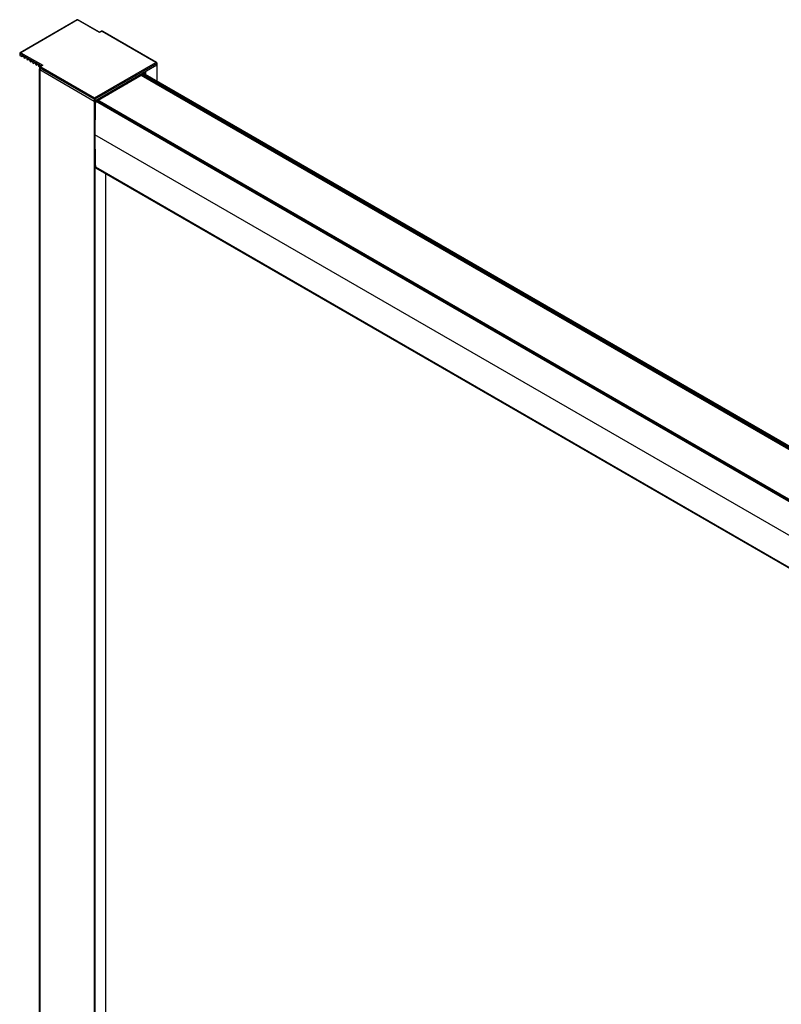
# Paper-space layout '_Isometric' of a CAD drawing. Units: millimetres. Extents: x -1896 to -1034, y -1806 to 279.
# Drawn here: x -1896 to -1526, y -199 to 279 of the extents above; entities that cross this region are included whole.
import ezdxf

# ---------------------------------------------------------------- set-up
doc = ezdxf.new("R2010")
doc.units = ezdxf.units.MM

psp = doc.layouts.new('_Isometric')

# ---------------------------------------------------------------- linework, layer by layer
at = {"color": 7, "linetype": 'Continuous', "lineweight": 25}
for p, q in [((-1867.96, 278.74), (-1895.66, 262.74)), ((-1867.81, 278.66), (-1895.31, 262.78)), ((-1857.2, 272.53), (-1867.81, 278.66)), ((-1857.2, 272.7), (-1867.66, 278.74)), ((-1856.5, 273.11), (-1857.2, 272.7)), ((-1856.25, 273.08), (-1857.2, 272.53)), ((-1829.84, 258.04), (-1855.89, 273.08)), ((-1829.49, 258.01), (-1855.64, 273.11)), ((-1895.31, 262.78), (-1884.71, 256.65)), ((-1895.9, 262.37), (-1895.9, 261.55)), ((-1895.81, 262.25), (-1895.81, 261.43)), ((-1885.56, 256.33), (-1895.81, 262.25)), ((-1895.81, 261.43), (-1894.85, 260.87)), ((-1894.8, 260.87), (-1894.29, 261.16)), ((-1894.78, 260.91), (-1894.75, 261.43)), ((-1894.78, 260.91), (-1894.31, 261.18)), ((-1893.9, 260.94), (-1894.75, 261.43)), ((-1893.9, 260.94), (-1893.87, 260.39)), ((-1893.8, 260.27), (-1893.43, 260.06)), ((-1893.38, 260.05), (-1892.87, 260.35)), ((-1893.36, 260.09), (-1893.34, 260.61)), ((-1893.36, 260.09), (-1892.9, 260.36)), ((-1892.49, 260.12), (-1893.34, 260.61)), ((-1892.49, 260.12), (-1892.46, 259.57)), ((-1892.39, 259.45), (-1892.02, 259.24)), ((-1891.97, 259.24), (-1891.46, 259.53)), ((-1891.95, 259.28), (-1891.92, 259.8)), ((-1891.95, 259.28), (-1891.49, 259.55)), ((-1891.07, 259.31), (-1891.92, 259.8)), ((-1891.07, 259.31), (-1891.04, 258.76)), ((-1890.97, 258.64), (-1890.61, 258.43)), ((-1890.56, 258.42), (-1890.05, 258.71)), ((-1890.54, 258.46), (-1890.51, 258.98)), ((-1890.54, 258.46), (-1890.07, 258.73)), ((-1889.66, 258.49), (-1890.51, 258.98)), ((-1889.66, 258.49), (-1889.63, 257.94)), ((-1889.14, 257.6), (-1888.63, 257.9)), ((-1889.12, 257.65), (-1889.09, 258.16)), ((-1889.12, 257.65), (-1888.66, 257.91)), ((-1888.24, 257.67), (-1889.09, 258.16)), ((-1859.61, 240.86), (-1829.84, 258.04)), ((-1889.56, 257.82), (-1889.19, 257.61)), ((-1888.24, 257.67), (-1888.22, 257.12)), ((-1888.14, 257.01), (-1887.78, 256.79)), ((-1887.73, 256.79), (-1887.22, 257.08)), ((-1887.71, 256.83), (-1887.68, 257.35)), ((-1887.71, 256.83), (-1887.24, 257.1)), ((-1886.83, 256.86), (-1887.68, 257.35)), ((-1886.83, 256.86), (-1886.8, 256.31)), ((-1886.73, 256.19), (-1886.36, 255.98)), ((-1886.38, 254.86), (-1886.38, -1337.4)), ((-1886.31, 255.97), (-1885.8, 256.27)), ((-1886.29, 256.01), (-1886.26, 256.53)), ((-1886.29, 256.01), (-1885.83, 256.28)), ((-1885.74, 256.23), (-1886.26, 256.53)), ((-1886.24, 255.59), (-1886.24, 254.78)), ((-1886.16, 254.55), (-1859.82, 239.35)), ((-1886.16, 254.55), (-1886.16, -1337.7)), ((-1859.82, 240.16), (-1886.02, 255.29)), ((-1886.02, 255.29), (-1886.02, 254.47)), ((-1885.2, 256.54), (-1885.91, 256.13)), ((-1884.71, 256.65), (-1885.66, 256.1)), ((-1885.66, 255.9), (-1859.61, 240.86)), ((-1829.34, 257.51), (-1859.39, 240.16)), ((-1829.34, 256.69), (-1859.39, 239.35)), ((-1835.29, 253.26), (-1835.29, 252.43)), ((-1835.23, 252.39), (-1835.23, 253.3)), ((-1834.83, 253.53), (-1834.83, 252.16)), ((-1829.34, 257.51), (-1829.34, 248.99)), ((-1829.25, 248.94), (-1829.25, 257.63)), ((-1836.95, 251.65), (-1857.77, 239.63)), ((-1843.89, 248.3), (-1843.89, 247.64)), ((-1843.55, 248.49), (-1843.55, 247.84)), ((-1079.64, -185.53), (-1836.95, 251.65)), ((-1836.74, 252.18), (-1836.74, 252.02)), ((-1079.08, -185.21), (-1836.74, 252.18)), ((-1079.22, -185.29), (-1836.74, 252.02)), ((-1078.65, -184.96), (-1836.52, 252.55)), ((-1078.23, -184.72), (-1836.1, 252.79)), ((-1078.14, -184.67), (-1835.95, 252.81)), ((-1850.72, 244.35), (-1850.72, 243.7)), ((-1850.63, 244.4), (-1850.63, 243.75)), ((-1850.21, 244.65), (-1850.21, 244)), ((-1849.78, 244.89), (-1849.78, 244.24)), ((-1844.01, 248.23), (-1844.01, 247.57)), ((-1843.92, 247.62), (-1843.92, 248.28)), ((-1859.82, 240.16), (-1859.82, -1352.91)), ((-1859.39, 240.16), (-1859.39, -1352.91)), ((-1100.76, -198.61), (-1859.19, 239.23)), ((-1100.76, -198.12), (-1858.98, 239.59)), ((-1100.55, -197.61), (-1858.42, 239.91)), ((-1100.46, -197.55), (-1858.27, 239.92)), ((-1854.31, 242.28), (-1854.31, 241.63)), ((-1854.22, 241.68), (-1854.22, 242.33)), ((-1854.22, 241.99), (-1853.85, 242.26)), ((-1853.78, 242.22), (-1853.85, 242.26)), ((-1853.49, 242.75), (-1853.42, 242.69)), ((-1853.15, 242.57), (-1853.22, 242.61)), ((-1100.76, -214.94), (-1859.39, 223.02)), ((-1100.76, -230.64), (-1859.19, 207.2)), ((-1859.09, 206.98), (-1100.76, -230.8)), ((-1854.31, 204.22), (-1854.31, -1316.61))]:
    psp.add_line(p, q, dxfattribs=at)
at = {"color": 7, "linetype": 'Continuous', "lineweight": 25, "flags": 128}
for points in [[(-1886.24, 255.11), (-1886.32, 255.02), (-1886.38, 254.86), (-1886.32, 254.69), (-1886.16, 254.55)], [(-1854.22, 241.89), (-1854.07, 242.02), (-1853.78, 242.22)], [(-1853.85, 242.26), (-1853.28, 242.46), (-1852.93, 242.42)], [(-1853.57, 242.71), (-1853.45, 242.69), (-1853.22, 242.61)]]:
    psp.add_lwpolyline(points, dxfattribs=at)
at = {"color": 7, "linetype": 'Continuous', "lineweight": 25}
for centre, radius, start, end in [((-1856.39, 272.88), 0.251, 54.3824, 114.3071), ((-1856.07, 272.74), 0.384, 62.6097, 117.3903), ((-1855.75, 272.88), 0.251, 65.6929, 125.6176), ((-1895.75, 262.38), 0.144, 183.9894, 247.2677), ((-1895.75, 261.57), 0.151, 185.6948, 245.6253), ((-1894.82, 260.91), 0.043, 230.0475, 3.9051), ((-1893.72, 260.4), 0.155, 184.7734, 237.2478), ((-1893.41, 260.09), 0.043, 230.0475, 3.9051), ((-1892.3, 259.58), 0.155, 184.7734, 237.2478), ((-1891.99, 259.27), 0.043, 230.0475, 3.9051), ((-1890.89, 258.77), 0.155, 184.7734, 237.2478), ((-1890.58, 258.46), 0.043, 230.0475, 3.9051), ((-1889.48, 257.95), 0.155, 184.7734, 237.2478), ((-1889.16, 257.64), 0.043, 230.0475, 3.9051), ((-1888.06, 257.14), 0.155, 184.7734, 237.2478), ((-1887.75, 256.83), 0.043, 230.0475, 3.9051), ((-1886.65, 256.32), 0.155, 184.7734, 237.2478), ((-1886.34, 256.01), 0.043, 230.0475, 3.9051), ((-1885.86, 255.63), 0.377, 185.7988, 245.6163), ((-1885.86, 254.81), 0.377, 185.6948, 245.6253), ((-1885.25, 255.25), 0.768, 122.6055, 177.3945), ((-1885.81, 255.91), 0.24, 52.7442, 115.9804), ((-1885.62, 256), 0.109, 110.7834, 249.2166), ((-1829.4, 257.65), 0.148, 293.6948, 355.0034), ((-1829.4, 256.83), 0.151, 294.3747, 354.3052), ((-1837.2, 252.04), 0.461, 302.6055, 357.3945), ((-1836.28, 252.16), 0.461, 122.6055, 177.3945), ((-1836.01, 252.67), 0.151, 65.6929, 125.6176), ((-1859.61, 240.57), 0.461, 242.6097, 297.3903), ((-1859.61, 239.76), 0.461, 242.6097, 297.3903), ((-1216.68, 222.96), 642.72, 178.54931, 179.9947), ((-1858.73, 239.2), 0.463, 122.6824, 176.3396), ((-1858.34, 239.78), 0.151, 65.6929, 125.6176), ((-1853.11, 241.19), 1.22, 82.7882, 123.0444), ((-1853.54, 241.89), 0.777, 45.0091, 98.2622), ((-1244.41, 222.96), 614.99, 179.99457, 181.46842), ((-1858.95, 207.18), 0.245, 176.0896, 234.8627)]:
    psp.add_arc(centre, radius, start, end, dxfattribs=at)
for points, knots in [([(-1867.66, 278.74), (-1867.68, 278.75), (-1867.73, 278.77), (-1867.81, 278.78), (-1867.89, 278.77), (-1867.94, 278.75), (-1867.96, 278.74)], [0, 0, 0, 0, 0.245667, 0.5, 0.754333, 1, 1, 1, 1]), ([(-1867.66, 278.74), (-1867.67, 278.74), (-1867.68, 278.75), (-1867.7, 278.75), (-1867.73, 278.73), (-1867.77, 278.71), (-1867.79, 278.68), (-1867.81, 278.66)], [0, 0, 0, 0, 0.158385, 0.330195, 0.515548, 0.717286, 1, 1, 1, 1]), ([(-1857.2, 272.7), (-1857.2, 272.7), (-1857.2, 272.71), (-1857.2, 272.65), (-1857.2, 272.57), (-1857.2, 272.53)], [0, 0, 0, 0, 0.112924, 0.561297, 1, 1, 1, 1]), ([(-1855.64, 273.11), (-1855.71, 273.14), (-1855.86, 273.21), (-1856.14, 273.23), (-1856.36, 273.18), (-1856.47, 273.12), (-1856.5, 273.11)], [0, 0, 0, 0, 0.260026, 0.560614, 0.901787, 1, 1, 1, 1]), ([(-1895.66, 262.74), (-1895.69, 262.73), (-1895.75, 262.69), (-1895.82, 262.61), (-1895.88, 262.5), (-1895.89, 262.41), (-1895.9, 262.37)], [0, 0, 0, 0, 0.212053, 0.447375, 0.7124095, 1, 1, 1, 1]), ([(-1895.31, 262.78), (-1895.34, 262.77), (-1895.38, 262.76), (-1895.45, 262.73), (-1895.5, 262.7), (-1895.55, 262.67), (-1895.6, 262.63), (-1895.63, 262.6), (-1895.69, 262.55), (-1895.75, 262.47), (-1895.8, 262.35), (-1895.81, 262.28), (-1895.81, 262.25)], [0, 0, 0, 0, 0.094268, 0.181502, 0.261706, 0.334888, 0.401061, 0.46024, 0.512449, 0.683266, 0.845324, 1, 1, 1, 1]), ([(-1895.66, 262.74), (-1895.65, 262.75), (-1895.62, 262.77), (-1895.56, 262.79), (-1895.5, 262.8), (-1895.41, 262.8), (-1895.35, 262.78), (-1895.31, 262.78)], [0, 0, 0, 0, 0.158391, 0.33021, 0.515573, 0.717301, 1, 1, 1, 1]), ([(-1829.84, 258.04), (-1829.71, 258.01), (-1829.58, 257.93), (-1829.4, 257.74), (-1829.34, 257.62), (-1829.34, 257.51)], [0, 0, 0, 0, 0.5, 0.5, 1, 1, 1, 1]), ([(-1829.25, 257.63), (-1829.26, 257.68), (-1829.27, 257.76), (-1829.33, 257.87), (-1829.4, 257.95), (-1829.46, 257.99), (-1829.49, 258.01)], [0, 0, 0, 0, 0.28759, 0.552625, 0.787947, 1, 1, 1, 1]), ([(-1885.91, 256.13), (-1885.98, 256.08), (-1886.1, 255.99), (-1886.22, 255.79), (-1886.23, 255.66), (-1886.23, 255.59)], [0, 0, 0, 0, 0.372506, 0.706035, 1, 1, 1, 1]), ([(-1884.71, 256.65), (-1884.81, 256.65), (-1884.99, 256.64), (-1885.14, 256.56), (-1885.2, 256.53)], [0, 0, 0, 0, 0.563348, 1, 1, 1, 1]), ([(-1859.61, 240.86), (-1859.66, 240.78), (-1859.72, 240.66), (-1859.8, 240.41), (-1859.82, 240.27), (-1859.82, 240.16)], [0, 0, 0, 0, 0.5, 0.5, 1, 1, 1, 1]), ([(-1859.61, 240.86), (-1859.6, 240.84), (-1859.58, 240.81), (-1859.55, 240.77), (-1859.52, 240.72), (-1859.5, 240.67), (-1859.48, 240.62), (-1859.47, 240.58), (-1859.45, 240.51), (-1859.42, 240.4), (-1859.4, 240.27), (-1859.4, 240.2), (-1859.39, 240.16)], [0, 0, 0, 0, 0.094268, 0.181502, 0.261706, 0.334888, 0.401061, 0.46024, 0.512449, 0.683266, 0.845324, 1, 1, 1, 1])]:
    psp.add_open_spline(points, degree=3, knots=knots, dxfattribs=at)
for points in [[(-1867.96, 278.74), (-1867.92, 278.76), (-1867.86, 278.73), (-1867.81, 278.66)], [(-1829.49, 258.01), (-1829.58, 258.06), (-1829.71, 258.07), (-1829.84, 258.04)]]:
    psp.add_open_spline(points, degree=3, dxfattribs=at)

doc.saveas('drawing.dxf')
